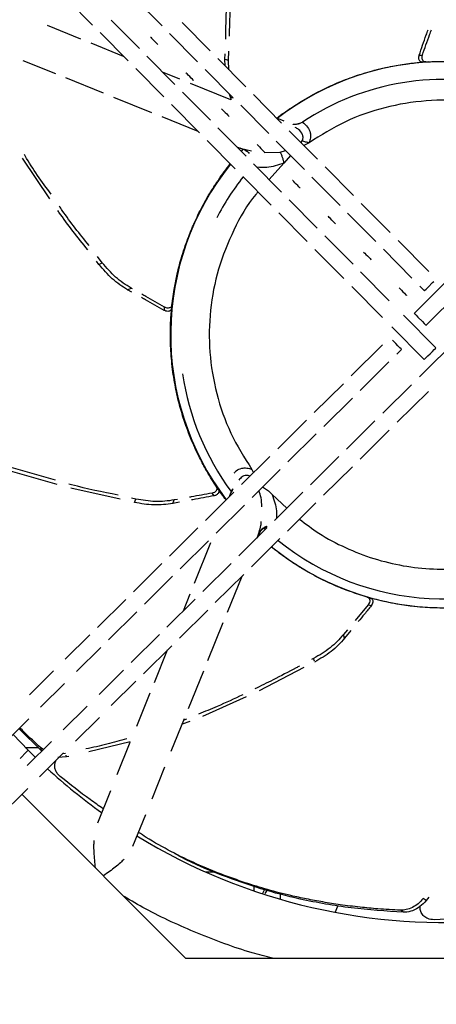
# Model space of a CAD drawing. Units: inches. Extents: x -95 to 827, y -63 to 712.
# Drawn here: x 413 to 416, y 549 to 555 of the extents above; entities that cross this region are included whole.
import ezdxf

# ---------------------------------------------------------------- set-up
doc = ezdxf.new("R2010")
doc.units = ezdxf.units.IN
doc.header["$LTSCALE"] = 5
doc.linetypes.add('CACHE', pattern=[0.375, 0.25, -0.125])
for name, color, linetype in [('GE-EQUIPMENT_INSERTION', 140, 'Continuous'), ('GE-EQUIPMENT_LIGHT', 141, 'Continuous'), ('GE-MR-GAUSS_EQUIPMENT_SENSITIVITY', 222, 'CACHE')]:
    doc.layers.add(name, color=color, linetype=linetype)

# ---------------------------------------------------------------- blocks, each defined once
blk = doc.blocks.new('GE-EUR02387')
at = {"layer": 'GE-MR-GAUSS_EQUIPMENT_SENSITIVITY', "color": 8, "lineweight": 0}
for major_axis, ratio in [((8899.98, 0), 0.797753), ((7649.98, 0), 0.79085)]:
    blk.add_ellipse((0, 0), major_axis=major_axis, ratio=ratio, dxfattribs=at)
blk = doc.blocks.new('Riello fan')
at = {"layer": 'GE-EQUIPMENT_LIGHT'}
for p, q in [((-59.16, -52.83), (-63.25, -48.7)), ((-47.45, -52.99), (-52.17, -48.23)), ((-61.15, -55.19), (-66.75, -52.92)), ((-56, -52.03), (-51.28, -56.79)), ((-44.07, -52.42), (-39.34, -57.2)), ((-53.16, -58.88), (-57.89, -54.11)), ((-41.46, -59.03), (-46.18, -54.27)), ((-53.92, -58.11), (-59.4, -55.9)), ((-36.88, -58.59), (-36.84, -57.68)), ((-36.27, -58.74), (-36.2, -57.21)), ((-70.91, -58.79), (-65.43, -61.01)), ((-50.02, -58.07), (-45.3, -62.84)), ((-38.07, -58.48), (-33.33, -63.26)), ((-36.88, -58.59), (-36.27, -58.74)), ((-36.83, -59.73), (-36.88, -58.59)), ((-36.19, -60.38), (-36.27, -58.74)), ((-2.63, -59.03), (-3.56, -59.09)), ((-3.56, -59.09), (-3.02, -59.05)), ((-47.15, -64.94), (-51.89, -60.16)), ((-44.45, -61.94), (-47.35, -60.76)), ((-35.47, -65.08), (-40.19, -60.31)), ((-11.61, -60.49), (-11.78, -60.49)), ((-63.72, -61.7), (-57.36, -64.27)), ((-35.84, -65.41), (-42.64, -62.66)), ((-44.03, -64.12), (-39.31, -68.88)), ((-35.92, -64.96), (-36.07, -64.47)), ((-32.05, -64.55), (-27.31, -69.34)), ((-21.99, -64.6), (-22.02, -64.58)), ((-21.9, -64.5), (-21.9, -64.5)), ((-21.89, -64.49), (-21.88, -64.49)), ((-21.88, -64.49), (-21.66, -64.36)), ((-21.87, -64.5), (-21.81, -64.5)), ((-21.85, -64.49), (-21.79, -64.49)), ((-55.64, -64.96), (-49.23, -67.55)), ((-41.14, -71.01), (-45.88, -66.22)), ((-35.73, -65.46), (-35.92, -64.96)), ((-35.92, -64.96), (-35.47, -65.07)), ((-29.48, -71.13), (-34.2, -66.36)), ((-47.5, -68.25), (-41.45, -70.7)), ((-26.9, -69.03), (-28.1, -68.54)), ((-24.4, -69.46), (-23.99, -69.25)), ((-23.99, -69.25), (-23.94, -69.28)), ((-23.94, -69.28), (-23.8, -69.18)), ((-38.04, -70.16), (-33.31, -74.93)), ((-26.03, -70.63), (-21.26, -75.44)), ((-35.12, -77.08), (-39.87, -72.29)), ((-23.48, -77.18), (-28.21, -72.41)), ((-24.04, -72.64), (-23.84, -72.34)), ((-22.69, -72.67), (-23.57, -73.11)), ((-34.87, -73.36), (-34.28, -73.59)), ((-33.46, -73.92), (-34.28, -73.59)), ((-34.28, -73.59), (-32.41, -74.04)), ((-34.1, -74.13), (-33.76, -73.76)), ((-33.52, -73.9), (-33.15, -74.1)), ((-33.48, -73.92), (-33.15, -74.1)), ((-30.26, -74.33), (-27.55, -74.23)), ((-27.55, -74.23), (-26.67, -73.96)), ((-66.35, -82.1), (-70.96, -75.28)), ((-32.04, -76.21), (-27.32, -80.98)), ((-26.93, -76.1), (-29.41, -78.87)), ((-25.83, -74.8), (-26.93, -76.1)), ((-19.98, -76.73), (-15.19, -81.57)), ((-29.08, -83.18), (-33.84, -78.37)), ((-17.47, -83.24), (-22.21, -78.46)), ((-26.05, -82.26), (-21.31, -87.04)), ((-13.89, -82.88), (-9.02, -87.79)), ((-40.7, -83.56), (-40.73, -83.54)), ((-23, -89.31), (-27.79, -84.47)), ((-11.45, -89.32), (-16.2, -84.52)), ((-20.04, -88.32), (-15.28, -93.12)), ((-7.69, -89.13), (-2.5, -94.37)), ((-16.83, -95.53), (-21.7, -90.62)), ((-5.35, -95.47), (-10.17, -90.61)), ((-58.09, -93.15), (-58.5, -92.61)), ((-57.52, -92.88), (-58.3, -91.85)), ((-58.09, -93.15), (-57.52, -92.88)), ((-14, -94.41), (-9.19, -99.27)), ((0.54, -95.95), (-4.96, -101.41)), ((-53.25, -97.42), (-52.68, -97.14)), ((-52.54, -97.82), (-53.25, -97.42)), ((-52.45, -97.27), (-52.68, -97.14)), ((-45.27, -96.79), (-45.26, -96.79)), ((-10.31, -102.11), (-15.5, -96.88)), ((-3.24, -97.6), (-4.03, -96.81)), ((-2.99, -103.4), (3.63, -96.84)), ((-45.84, -100.53), (-45.78, -99.99)), ((-45.73, -99.6), (-45.83, -100.53)), ((-1.31, -107.22), (-6.76, -101.72)), ((-3.3, -109.19), (-8.75, -103.69)), ((2.52, -105.54), (-4.1, -112.1)), ((-10.33, -106.73), (-15.57, -111.92)), ((-7.9, -108.26), (-7.11, -107.48)), ((-14.09, -114.4), (-9.23, -109.58)), ((-16.91, -113.25), (-21.83, -118.13)), ((-5.43, -113.42), (-10.29, -118.24)), ((-20.18, -120.44), (-15.39, -115.68)), ((-7.83, -119.74), (-2.59, -114.55)), ((-23.14, -119.42), (-27.97, -124.22)), ((-11.59, -119.52), (-16.38, -124.27)), ((-14.09, -125.94), (-9.17, -121.07)), ((-26.24, -126.44), (-21.47, -121.71)), ((-29.27, -125.5), (-34.08, -130.26)), ((-17.67, -125.54), (-22.44, -130.28)), ((-65.43, -129.49), (-73.26, -127.28)), ((-32.33, -127.69), (-32.06, -128.26)), ((-32.3, -132.44), (-27.53, -127.71)), ((-20.23, -132.03), (-15.39, -127.23)), ((-65.12, -130.22), (-72.99, -127.99)), ((-54.5, -132.73), (-62.8, -130.87)), ((-38.55, -130.18), (-37.98, -131.04)), ((-35.69, -131.22), (-35.52, -130.88)), ((-35.55, -131.03), (-35.66, -131.25)), ((-51.85, -132.68), (-52.58, -132.52)), ((-52.11, -133.26), (-51.85, -132.68)), ((-35.36, -131.54), (-40.16, -136.29)), ((-38.7, -132.13), (-39.01, -131.67)), ((-35.9, -131.72), (-36.14, -132.31)), ((-35.7, -131.22), (-35.9, -131.72)), ((-35.66, -131.25), (-35.9, -131.72)), ((-28.9, -131.93), (-26.44, -134.24)), ((-23.73, -131.55), (-28.5, -136.28)), ((-45.66, -133.42), (-45.41, -132.84)), ((-44.52, -133.21), (-45.66, -133.42)), ((-44.87, -132.74), (-45.41, -132.84)), ((-38.34, -138.44), (-33.58, -133.71)), ((-26.33, -138.08), (-21.53, -133.31)), ((-41.44, -137.56), (-46.22, -142.3)), ((-29.78, -137.55), (-34.54, -142.27)), ((-30.26, -137.55), (-29.74, -137.35)), ((-30.05, -137.82), (-30.26, -137.63)), ((-31.41, -139.28), (-31.12, -138.26)), ((-31.08, -138.46), (-31.33, -139.08)), ((-31.05, -138.24), (-31.15, -138.6)), ((-30.9, -138.15), (-31.1, -138.52)), ((-31.08, -138.48), (-30.9, -138.15)), ((-44.39, -144.43), (-39.63, -139.7)), ((-39.28, -140.08), (-42.03, -146.89)), ((-32.41, -144.1), (-27.62, -139.35)), ((-47.51, -143.57), (-52.28, -148.31)), ((-35.82, -143.54), (-40.59, -148.26)), ((-24.17, -144.19), (-24.36, -144.08)), ((-50.43, -150.41), (-45.67, -145.69)), ((-38.48, -150.11), (-33.7, -145.38)), ((-36.44, -151.75), (-33.98, -145.66)), ((-42.76, -148.69), (-43.92, -151.56)), ((-53.57, -149.58), (-58.34, -154.31)), ((-41.87, -149.53), (-46.63, -154.25)), ((-12.74, -150.5), (-14.95, -153.17)), ((-56.47, -156.4), (-51.71, -151.68)), ((-44.54, -156.12), (-39.76, -151.39)), ((-39.73, -159.88), (-37.14, -153.48)), ((-59.62, -155.58), (-63.75, -159.67)), ((-47.91, -155.52), (-52.67, -160.24)), ((-16.21, -154.69), (-16.89, -155.51)), ((-16.71, -156.12), (-16.89, -155.51)), ((-15.65, -154.85), (-16.71, -156.12)), ((-50.6, -162.12), (-45.82, -157.39)), ((-61.88, -161.75), (-57.75, -157.67)), ((-46.57, -158.14), (-48.8, -163.64)), ((-21.93, -159.54), (-22.28, -159.73)), ((-21.8, -159.98), (-21.93, -159.54)), ((-65.74, -161.64), (-69.8, -165.66)), ((-53.95, -161.51), (-58.07, -165.59)), ((-43, -167.96), (-40.42, -161.6)), ((-23.55, -161.08), (-31.12, -165)), ((-67.92, -167.74), (-63.87, -163.73)), ((-56.01, -167.48), (-51.88, -163.39)), ((-49.5, -165.39), (-51.77, -170.99)), ((-33.28, -166), (-40.64, -169.3)), ((-60.06, -167.56), (-64.11, -171.58)), ((-73.96, -173.73), (-69.91, -169.71)), ((-62.06, -173.48), (-58, -169.46)), ((-45.9, -175.15), (-43.68, -169.67)), ((-42.79, -170.16), (-44.06, -170.59)), ((-43.35, -169.75), (-43.79, -169.93)), ((-70, -175), (-72.56, -172.35)), ((-67.73, -175.17), (-71.57, -171.36)), ((-66.1, -173.55), (-70.15, -177.56)), ((-52.81, -173.57), (-59.81, -175.24)), ((-52.86, -173.69), (-55.07, -179.15)), ((-70.49, -174.51), (-68.39, -174.51)), ((-68.78, -176.2), (-70, -175)), ((-68.1, -179.47), (-64.05, -175.45)), ((-67.45, -174.88), (-67.9, -174.57)), ((-67.73, -175.16), (-67.9, -174.57)), ((-63.71, -175.54), (-64.17, -175.58)), ((-63.54, -176.13), (-64.99, -176.23)), ((-63.54, -176.13), (-63.62, -175.83)), ((-63.14, -176.04), (-63.54, -176.13)), ((-49.14, -183.16), (-46.97, -177.79)), ((-77.59, -188.87), (-70.09, -181.44)), ((-71.08, -182.42), (-43.49, -210)), ((-56.15, -181.83), (-58.34, -187.26)), ((-52.36, -191.15), (-50.2, -185.8)), ((-40.13, -195.5), (-38.61, -195.5)), ((-31.95, -198.7), (-31.95, -197.93)), ((-30.54, -199.17), (-30.22, -198.51)), ((-30.11, -199.13), (-29.72, -198.62)), ((-27.5, -200.1), (-27.5, -199.2)), ((-2.95, -200.33), (-3.46, -199.98)), ((-2.5, -199.73), (-2.95, -200.33)), ((-6.78, -202.29), (-7.29, -201.94)), ((-43.49, -210), (43.49, -210))]:
    blk.add_line(p, q, dxfattribs=at)
at = {"layer": 'GE-EQUIPMENT_LIGHT', "flags": 128}
for points in [[(-49.4, -54.86), (-49.35, -54.9), (-49.22, -55.04), (-49.01, -55.25), (-48.77, -55.49), (-48.53, -55.74), (-48.32, -55.95), (-48.18, -56.09), (-48.14, -56.13)], [(-42.15, -62.17), (-42.2, -62.12), (-42.34, -61.98), (-42.54, -61.78), (-42.79, -61.53), (-43.03, -61.29), (-43.23, -61.08), (-43.37, -60.94), (-43.42, -60.89)], [(-37.44, -66.93), (-37.39, -66.98), (-37.25, -67.12), (-37.05, -67.32), (-36.8, -67.57), (-36.56, -67.81), (-36.35, -68.02), (-36.22, -68.16), (-36.17, -68.21)], [(-31.45, -72.97), (-31.4, -73.02), (-31.27, -73.15), (-31.06, -73.36), (-30.82, -73.61), (-30.58, -73.85), (-30.37, -74.06), (-30.23, -74.2), (-30.19, -74.25)], [(-24.2, -80.28), (-24.25, -80.24), (-24.39, -80.1), (-24.59, -79.89), (-24.84, -79.64), (-25.08, -79.4), (-25.28, -79.19), (-25.42, -79.05), (-25.47, -79.01)], [(-18.22, -86.32), (-18.27, -86.27), (-18.41, -86.13), (-18.61, -85.93), (-18.85, -85.68), (-19.1, -85.44), (-19.3, -85.23), (-19.44, -85.09), (-19.49, -85.04)], [(-13.5, -91.08), (-13.46, -91.13), (-13.32, -91.27), (-13.11, -91.47), (-12.87, -91.72), (-12.63, -91.96), (-12.42, -92.17), (-12.28, -92.31), (-12.24, -92.36)], [(-3.24, -97.6), (-3.17, -97.52), (-2.95, -97.31), (-2.63, -96.99), (-1.87, -96.23), (-1.68, -96.04)], [(-7.52, -97.12), (-7.47, -97.17), (-7.33, -97.3), (-7.13, -97.51), (-6.89, -97.76), (-6.64, -98), (-6.44, -98.21), (-6.3, -98.35), (-6.25, -98.4)], [(-4.96, -101.41), (-4.88, -101.48), (-4.67, -101.7), (-4.35, -102.02), (-3.6, -102.78), (-3.28, -103.1), (-3.06, -103.32), (-2.99, -103.4)], [(-7.11, -107.48), (-7.18, -107.4), (-7.4, -107.19), (-7.72, -106.86), (-8.09, -106.48), (-8.47, -106.1), (-8.66, -105.91)], [(-3.3, -109.19), (-3.22, -109.12), (-3.01, -108.9), (-2.68, -108.58), (-2.3, -108.21), (-1.92, -107.83), (-1.6, -107.51), (-1.38, -107.3), (-1.31, -107.22)], [(-70, -175), (-70.12, -175.12), (-70.51, -175.51), (-71.15, -176.15), (-71.37, -176.37)], [(-17.87, -201.18), (-18.16, -201.97), (-18.29, -202.29)]]:
    blk.add_lwpolyline(points, dxfattribs=at)
at = {"layer": 'GE-EQUIPMENT_LIGHT'}
for radius, start, end in [(46, 52.2894, 127.5994), (43, 74.9252, 123.6004), (46, 141.349, 217.1935), (43, 141.8122, 152.791), (44.5, 188.5215, 216.3485), (46, 230.9285, 303.9172), (44.5, 231.1379, 302.6001), (99, 227.6119, 234.4005), (99, 238.5361, 311.6766)]:
    blk.add_arc((0, -105), radius, start, end, dxfattribs=at)
for points, knots in [([(-36.73, -55.19), (-36.68, -52.63), (-36.63, -49.88), (-36.34, -47.15), (-36.32, -46.97)], [0, 0, 0, 0, 0.933984, 1, 1, 1, 1]), ([(-36.09, -54.72), (-36.04, -52.36), (-35.99, -49.63), (-35.7, -46.91), (-35.66, -46.53)], [0, 0, 0, 0, 0.861447, 1, 1, 1, 1]), ([(-4.15, -57.92), (-3.95, -57.35), (-3.56, -56.21), (-3.05, -54.79), (-2.75, -53.94), (-2.64, -53.65)], [0, 0, 0, 0, 0.399273, 0.798556, 1, 1, 1, 1]), ([(-3.59, -57.89), (-3.39, -57.32), (-3, -56.18), (-2.49, -54.76), (-2.18, -53.91), (-2.08, -53.63)], [0, 0, 0, 0, 0.400165, 0.800334, 1, 1, 1, 1]), ([(-3.56, -59.09), (-3.65, -59.08), (-3.82, -59.07), (-4.02, -58.94), (-4.17, -58.71), (-4.24, -58.39), (-4.21, -58.11), (-4.15, -57.95), (-4.15, -57.92)], [0, 0, 0, 0, 0.166523, 0.332313, 0.516578, 0.727497, 0.956778, 1, 1, 1, 1]), ([(-4.15, -57.92), (-4.02, -57.91), (-3.84, -57.9), (-3.65, -57.89), (-3.59, -57.89)], [0, 0, 0, 0, 0.658594, 1, 1, 1, 1]), ([(-3.02, -59.05), (-3.1, -59.04), (-3.28, -59.03), (-3.48, -58.89), (-3.62, -58.66), (-3.68, -58.33), (-3.65, -58.06), (-3.59, -57.9), (-3.59, -57.89)], [0, 0, 0, 0, 0.168905, 0.337114, 0.524569, 0.738994, 0.971073, 1, 1, 1, 1]), ([(-28.12, -68.53), (-28.11, -68.52), (-27.32, -67.88), (-25.49, -66.62), (-23.24, -65.22), (-21.37, -64.2), (-20.09, -63.56), (-18.74, -62.93), (-17.3, -62.31), (-15.76, -61.72), (-14.11, -61.15), (-12.4, -60.64), (-10.67, -60.19), (-9.11, -59.85), (-7.55, -59.57), (-5.76, -59.3), (-3.86, -59.09), (-2.51, -59.02), (-1.98, -59)], [0, 0, 0, 0, 0.001803, 0.110245, 0.241983, 0.291571, 0.343791, 0.398645, 0.456138, 0.516261, 0.57902, 0.644436, 0.704555, 0.764669, 0.808761, 0.866389, 0.947504, 1, 1, 1, 1]), ([(-3.02, -59.05), (-2.67, -59.03), (-1.79, -58.98), (-0.13, -58.94), (2.16, -58.97), (5.14, -59.2), (7.77, -59.59), (9.86, -60.01), (11.25, -60.34), (12.69, -60.73), (14.19, -61.18), (15.75, -61.72), (17.38, -62.34), (19.02, -63.05), (20.62, -63.81), (22.04, -64.56), (23.42, -65.34), (24.96, -66.29), (26.12, -67.04), (26.78, -67.54), (26.78, -67.54)], [0, 0, 0, 0, 0.033842, 0.084094, 0.159803, 0.256137, 0.373165, 0.417216, 0.463605, 0.512333, 0.563409, 0.616818, 0.672568, 0.730681, 0.784086, 0.837488, 0.876656, 0.927851, 0.999909, 1, 1, 1, 1]), ([(23.46, -73.24), (21.56, -71.97), (17.69, -69.39), (11.1, -66.89), (4.14, -65.5), (-2.97, -65.4), (-9.96, -66.57), (-16.69, -68.9), (-20.69, -71.41), (-22.69, -72.67)], [0, 0, 0, 0, 0.13918, 0.28265, 0.426119, 0.56959, 0.71306, 0.856529, 1, 1, 1, 1]), ([(-24.24, -69.39), (-24.23, -69.39), (-24.22, -69.38), (-24.26, -69.4), (-24.33, -69.43), (-24.43, -69.48), (-24.58, -69.52), (-24.86, -69.59), (-25.14, -69.63), (-25.36, -69.57), (-25.38, -69.56)], [0, 0, 0, 0, 0.132194, 0.232379, 0.306956, 0.420534, 0.516947, 0.606459, 0.953679, 1, 1, 1, 1]), ([(-23.8, -69.18), (-23.49, -69.45), (-22.91, -69.95), (-22.47, -70.88), (-22.39, -71.8), (-22.59, -72.39), (-22.69, -72.67)], [0, 0, 0, 0, 0.319751, 0.593035, 0.806217, 1, 1, 1, 1]), ([(-23.84, -72.34), (-23.78, -72.17), (-23.65, -71.82), (-23.82, -71.12), (-24.27, -70.48), (-24.82, -70.19), (-25.02, -70.09)], [0, 0, 0, 0, 0.180973, 0.370489, 0.779834, 1, 1, 1, 1]), ([(-22.69, -72.67), (-22.88, -72.64), (-23.25, -72.58), (-23.64, -72.42), (-23.84, -72.34)], [0, 0, 0, 0, 0.508316, 1, 1, 1, 1]), ([(-66.13, -81.32), (-67.69, -79.23), (-69.3, -77.06), (-70.6, -74.71), (-70.64, -74.62)], [0, 0, 0, 0, 0.965168, 1, 1, 1, 1]), ([(-34.14, -74.1), (-34.07, -74.02), (-33.98, -73.91), (-33.87, -73.81), (-33.84, -73.77)], [0, 0, 0, 0, 0.681346, 1, 1, 1, 1]), ([(-33.52, -73.9), (-33.33, -73.99), (-33.04, -74.12), (-32.85, -74.37), (-32.79, -74.46)], [0, 0, 0, 0, 0.651543, 1, 1, 1, 1]), ([(-32.77, -74.44), (-32.85, -74.34), (-32.99, -74.18), (-33.25, -74.02), (-33.4, -73.95), (-33.46, -73.92)], [0, 0, 0, 0, 0.446316, 0.744036, 1, 1, 1, 1]), ([(-26.93, -76.1), (-26.95, -75.95), (-26.99, -75.65), (-27.14, -75.15), (-27.33, -74.66), (-27.48, -74.37), (-27.55, -74.23)], [0, 0, 0, 0, 0.260305, 0.519491, 0.768429, 1, 1, 1, 1]), ([(-45.78, -99.99), (-45.74, -99.64), (-45.64, -98.77), (-45.39, -97.13), (-44.95, -94.88), (-44.21, -91.98), (-43.37, -89.46), (-42.59, -87.48), (-42.03, -86.17), (-41.4, -84.81), (-40.69, -83.42), (-39.89, -81.97), (-38.99, -80.48), (-38.01, -78.99), (-37, -77.56), (-36.3, -76.67), (-35.96, -76.24)], [0, 0, 0, 0, 0.040559, 0.100785, 0.191523, 0.306981, 0.447239, 0.500034, 0.55563, 0.614034, 0.675246, 0.739258, 0.806075, 0.875724, 0.93973, 1, 1, 1, 1]), ([(-26.93, -76.1), (-27.9, -76.43), (-29.49, -76.96), (-30.91, -76.84), (-31.46, -76.8)], [0, 0, 0, 0, 0.6128476, 1, 1, 1, 1]), ([(-31.28, -80.95), (-31.4, -81.09), (-33.11, -82.97), (-35.47, -87.33), (-38.14, -93.88), (-39.49, -100.86), (-39.61, -107.96), (-38.43, -114.96), (-36.1, -121.69), (-33.59, -125.69), (-32.33, -127.69)], [0, 0, 0, 0, 0.010828, 0.152139, 0.293449, 0.434759, 0.576069, 0.71738, 0.858691, 1, 1, 1, 1]), ([(-59.97, -90.68), (-61.65, -88.61), (-63.39, -86.47), (-64.93, -84.18), (-64.99, -84.1)], [0, 0, 0, 0, 0.963958, 1, 1, 1, 1]), ([(-59.75, -89.96), (-61.31, -88.03), (-63.05, -85.87), (-64.6, -83.58), (-64.76, -83.33)], [0, 0, 0, 0, 0.892243, 1, 1, 1, 1]), ([(-52.68, -97.14), (-53.13, -96.87), (-54.02, -96.33), (-55.72, -94.99), (-56.8, -93.72), (-57.52, -92.88)], [0, 0, 0, 0, 0.251386, 0.503114, 1, 1, 1, 1]), ([(-53.25, -97.42), (-53.7, -97.15), (-54.59, -96.61), (-56.29, -95.27), (-57.37, -94), (-58.09, -93.15)], [0, 0, 0, 0, 0.25141, 0.503142, 1, 1, 1, 1]), ([(-47.08, -100.91), (-47.61, -100.62), (-48.67, -100.03), (-49.94, -99.31), (-50.68, -98.88), (-50.91, -98.76)], [0, 0, 0, 0, 0.412178, 0.824341, 1, 1, 1, 1]), ([(-47.02, -100.35), (-47.55, -100.06), (-48.6, -99.47), (-49.89, -98.74), (-50.64, -98.3), (-50.88, -98.17)], [0, 0, 0, 0, 0.407867, 0.815755, 1, 1, 1, 1]), ([(-38.29, -130.59), (-38.48, -130.3), (-38.96, -129.57), (-39.82, -128.15), (-40.94, -126.15), (-42.23, -123.45), (-43.21, -120.98), (-43.89, -118.96), (-44.3, -117.59), (-44.69, -116.15), (-45.04, -114.62), (-45.36, -113), (-45.63, -111.28), (-45.84, -109.51), (-45.98, -107.73), (-46.04, -106.13), (-46.06, -104.55), (-46.01, -102.74), (-45.88, -100.83), (-45.71, -99.49), (-45.65, -98.96)], [0, 0, 0, 0, 0.0322896, 0.0802744, 0.1525989, 0.2446479, 0.3564882, 0.3985906, 0.442927, 0.4895055, 0.5383246, 0.5893778, 0.6426678, 0.6982186, 0.7492431, 0.8002635, 0.8377124, 0.8866284, 0.9554435, 1, 1, 1, 1]), ([(-47.08, -100.91), (-47.07, -100.79), (-47.05, -100.6), (-47.03, -100.42), (-47.02, -100.35)], [0, 0, 0, 0, 0.658582, 1, 1, 1, 1]), ([(-45.84, -100.53), (-45.85, -100.62), (-45.89, -100.79), (-46.06, -100.96), (-46.31, -101.07), (-46.63, -101.08), (-46.91, -101), (-47.06, -100.92), (-47.08, -100.91)], [0, 0, 0, 0, 0.166508, 0.332307, 0.516565, 0.727461, 0.95675, 1, 1, 1, 1]), ([(-45.78, -99.99), (-45.8, -100.08), (-45.84, -100.24), (-46.01, -100.42), (-46.27, -100.52), (-46.6, -100.52), (-46.86, -100.44), (-47.01, -100.36), (-47.02, -100.35)], [0, 0, 0, 0, 0.168895, 0.337133, 0.52457, 0.739005, 0.971073, 1, 1, 1, 1]), ([(-35.3, -128.28), (-35.19, -128.16), (-34.85, -127.78), (-34.12, -127.48), (-33.2, -127.39), (-32.61, -127.59), (-32.33, -127.69)], [0, 0, 0, 0, 0.159163, 0.49747, 0.761519, 1, 1, 1, 1]), ([(-32.65, -128.85), (-32.75, -128.8), (-32.96, -128.71), (-33.43, -128.69), (-34.02, -128.88), (-34.35, -129.3), (-34.51, -129.51)], [0, 0, 0, 0, 0.1394314, 0.2994083, 0.6365309, 1, 1, 1, 1]), ([(-54.86, -132.02), (-57.48, -131.5), (-60.26, -130.96), (-62.98, -130.19), (-63.13, -130.15)], [0, 0, 0, 0, 0.944768, 1, 1, 1, 1]), ([(-39.01, -131.67), (-38.85, -131.62), (-38.54, -131.53), (-38.3, -131.28), (-38.2, -131.06), (-38.18, -130.89), (-38.21, -130.73), (-38.26, -130.64), (-38.29, -130.59)], [0, 0, 0, 0, 0.264846, 0.536088, 0.664635, 0.789702, 0.897797, 1, 1, 1, 1]), ([(-36.67, -132.83), (-36.92, -132.5), (-37.69, -131.51), (-38.39, -130.43), (-38.85, -129.72)], [0, 0, 0, 0, 0.334364, 1, 1, 1, 1]), ([(-30.51, -130.67), (-30.41, -130.72), (-29.79, -131.02), (-29.3, -131.51), (-28.9, -131.93)], [0, 0, 0, 0, 0.1719481, 1, 1, 1, 1]), ([(-45.41, -132.84), (-45.92, -132.92), (-46.95, -133.09), (-49.12, -133.15), (-50.76, -132.87), (-51.85, -132.68)], [0, 0, 0, 0, 0.2514013, 0.5031142, 1, 1, 1, 1]), ([(-39.01, -131.67), (-39.6, -131.78), (-40.78, -132.01), (-42.06, -132.24), (-42.73, -132.36), (-42.82, -132.37)], [0, 0, 0, 0, 0.466707, 0.933399, 1, 1, 1, 1]), ([(-38.7, -132.13), (-39.29, -132.25), (-40.47, -132.48), (-41.74, -132.71), (-42.41, -132.83), (-42.48, -132.84)], [0, 0, 0, 0, 0.469436, 0.938895, 1, 1, 1, 1]), ([(-37.98, -131.04), (-37.95, -131.09), (-37.9, -131.18), (-37.87, -131.34), (-37.88, -131.51), (-37.96, -131.68), (-38.08, -131.83), (-38.25, -131.96), (-38.46, -132.07), (-38.62, -132.11), (-38.7, -132.13)], [0, 0, 0, 0, 0.101562, 0.210272, 0.333041, 0.459646, 0.594788, 0.731197, 0.86774, 1, 1, 1, 1]), ([(-30.65, -133.98), (-30.66, -133.47), (-30.68, -132.58), (-31.01, -131.69), (-31.15, -131.3)], [0, 0, 0, 0, 0.569912, 1, 1, 1, 1]), ([(-28.9, -131.93), (-28.58, -132.86), (-28.09, -134.28), (-28.17, -135.55), (-28.2, -135.98)], [0, 0, 0, 0, 0.654845, 1, 1, 1, 1]), ([(-45.66, -133.42), (-46.18, -133.5), (-47.21, -133.66), (-49.38, -133.73), (-51.02, -133.45), (-52.11, -133.26)], [0, 0, 0, 0, 0.251404, 0.503131, 1, 1, 1, 1]), ([(-31.12, -138.26), (-30.99, -137.9), (-30.78, -137.33), (-30.75, -136.69), (-30.73, -136.46)], [0, 0, 0, 0, 0.63676, 1, 1, 1, 1]), ([(-31.1, -138.51), (-31, -138.34), (-30.8, -137.96), (-30.47, -137.63), (-30.26, -137.55), (-30.26, -137.55)], [0, 0, 0, 0, 0.471095, 0.999691, 1, 1, 1, 1]), ([(-29.78, -137.31), (-29.81, -137.32), (-30.02, -137.36), (-30.41, -137.58), (-30.77, -137.91), (-30.98, -138.25), (-31.05, -138.4), (-31.08, -138.46)], [0, 0, 0, 0, 0.055081, 0.35144, 0.73212, 0.875758, 1, 1, 1, 1]), ([(-29.75, -137.34), (-29.91, -137.38), (-30.09, -137.43), (-30.24, -137.54), (-30.26, -137.56)], [0, 0, 0, 0, 0.860922, 1, 1, 1, 1]), ([(-24.31, -136.07), (-23.24, -136.88), (-20.81, -138.73), (-16.6, -140.95), (-11.83, -142.81), (-6.85, -144.02), (-1.76, -144.56), (3.37, -144.5), (6.73, -143.9), (8.41, -143.6)], [0, 0, 0, 0, 0.116025, 0.263354, 0.410685, 0.558012, 0.70534, 0.852669, 1, 1, 1, 1]), ([(-12.88, -149.21), (-13.84, -148.91), (-15.77, -148.31), (-18.58, -147.17), (-21.31, -145.86), (-23.89, -144.41), (-26.26, -142.86), (-27.94, -141.64), (-28.82, -140.9), (-29.02, -140.74)], [0, 0, 0, 0, 0.163155, 0.32775, 0.493415, 0.656426, 0.812703, 0.958619, 1, 1, 1, 1]), ([(18.55, -147.15), (17.62, -147.54), (15.76, -148.31), (12.88, -149.25), (9.95, -150), (6.77, -150.59), (3.37, -150.97), (-0.11, -151.09), (-3.59, -150.95), (-7.03, -150.55), (-10.39, -149.92), (-12.57, -149.28), (-13.58, -148.98)], [0, 0, 0, 0, 0.093313, 0.187446, 0.282195, 0.375424, 0.489982, 0.603644, 0.704155, 0.807279, 0.910491, 1, 1, 1, 1]), ([(-12.88, -149.21), (-12.83, -149.23), (-12.73, -149.27), (-12.61, -149.37), (-12.51, -149.51), (-12.45, -149.75), (-12.48, -150.1), (-12.65, -150.37), (-12.74, -150.5)], [0, 0, 0, 0, 0.102232, 0.213006, 0.331025, 0.465565, 0.735803, 1, 1, 1, 1]), ([(-12.36, -149.36), (-12.45, -149.34), (-12.58, -149.3), (-12.74, -149.25), (-12.82, -149.23), (-12.87, -149.22), (-12.88, -149.21)], [0, 0, 0, 0, 0.499509, 0.749559, 0.908422, 1, 1, 1, 1]), ([(-12.2, -150.66), (-12.58, -151.13), (-13.31, -152.02), (-14.05, -152.91), (-14.4, -153.33)], [0, 0, 0, 0, 0.522853, 1, 1, 1, 1]), ([(-12.2, -150.66), (-12.32, -150.62), (-12.5, -150.57), (-12.68, -150.52), (-12.74, -150.5)], [0, 0, 0, 0, 0.658575, 1, 1, 1, 1]), ([(-12.36, -149.36), (-12.28, -149.4), (-12.12, -149.46), (-11.97, -149.66), (-11.91, -149.92), (-11.96, -150.25), (-12.08, -150.5), (-12.19, -150.63), (-12.2, -150.66)], [0, 0, 0, 0, 0.166525, 0.332311, 0.51663, 0.727579, 0.956825, 1, 1, 1, 1]), ([(-16.89, -155.51), (-17.6, -156.3), (-19.02, -157.86), (-20.96, -158.98), (-21.93, -159.54)], [0, 0, 0, 0, 0.4997985, 1, 1, 1, 1]), ([(-16.71, -156.12), (-17.06, -156.52), (-17.74, -157.31), (-19.36, -158.75), (-20.8, -159.59), (-21.75, -160.15)], [0, 0, 0, 0, 0.251397, 0.50313, 1, 1, 1, 1]), ([(-24.29, -160.8), (-24.48, -160.91), (-25.96, -161.71), (-28.47, -163.01), (-30.81, -164.17), (-31.84, -164.67)], [0, 0, 0, 0, 0.077365, 0.595074, 1, 1, 1, 1]), ([(-33.86, -165.65), (-35.29, -166.33), (-37.73, -167.49), (-40.25, -168.49), (-41.3, -168.91)], [0, 0, 0, 0, 0.583394, 1, 1, 1, 1]), ([(-67.9, -174.57), (-68.84, -173.71), (-70.04, -172.6), (-71.17, -171.46), (-71.41, -171.21)], [0, 0, 0, 0, 0.781077, 1, 1, 1, 1]), ([(-53.41, -173.06), (-54.52, -173.39), (-56.79, -174.06), (-59.11, -174.54), (-60.3, -174.78)], [0, 0, 0, 0, 0.486441, 1, 1, 1, 1]), ([(-64.59, -179.45), (-64.78, -179.28), (-65.12, -178.96), (-65.44, -178.36), (-65.56, -177.76), (-65.52, -177.19), (-65.37, -176.85), (-65.3, -176.69)], [0, 0, 0, 0, 0.243772, 0.462579, 0.652518, 0.839193, 1, 1, 1, 1]), ([(-57.37, -184.85), (-58.1, -184.35), (-60.57, -182.64), (-62.93, -180.77), (-64.59, -179.45)], [0, 0, 0, 0, 0.297171, 1, 1, 1, 1]), ([(56.72, -183.95), (54.33, -185.7), (49.53, -189.21), (42.65, -193.2), (35.86, -196.43), (29.26, -198.94), (22.22, -201), (14.61, -202.39), (6.63, -203.22), (1.13, -203.44), (-1.62, -203.55)], [0, 0, 0, 0, 0.148487, 0.297736, 0.409522, 0.521312, 0.636481, 0.751653, 0.875648, 1, 1, 1, 1]), ([(-7.29, -201.94), (-8.57, -201.88), (-10.85, -201.76), (-14.23, -201.44), (-17.31, -201.05), (-20.33, -200.58), (-23.08, -200.07), (-26.18, -199.41), (-29.61, -198.53), (-33.51, -197.32), (-37.53, -195.88), (-41.69, -194.17), (-45.95, -192.1), (-49.19, -190.3), (-50.99, -189.12), (-51.43, -188.83)], [0, 0, 0, 0, 0.083913, 0.15075, 0.226833, 0.293341, 0.35709, 0.415995, 0.50525, 0.590007, 0.678916, 0.775428, 0.870124, 0.968713, 1, 1, 1, 1]), ([(-58.69, -194.8), (-58.73, -194.38), (-58.85, -193.04), (-58.96, -191.45), (-58.9, -190.44), (-58.89, -190.21)], [0, 0, 0, 0, 0.266453, 0.835072, 1, 1, 1, 1]), ([(-6.78, -202.29), (-9.73, -202.09), (-15.64, -201.69), (-23.48, -200.33), (-30.79, -198.44), (-37.48, -196.07), (-42.47, -194.02), (-45.11, -192.5), (-45.55, -192.25)], [0, 0, 0, 0, 0.223892, 0.44892, 0.61897, 0.789023, 0.964236, 1, 1, 1, 1]), ([(-53.84, -193.34), (-54.04, -193.55), (-54.72, -194.25), (-55.98, -195.19), (-56.99, -195.91), (-57.33, -196.16)], [0, 0, 0, 0, 0.221976, 0.731214, 1, 1, 1, 1]), ([(-28.86, -210), (-30, -209.72), (-34.3, -208.65), (-41.46, -205.89), (-48.68, -202.71), (-52.64, -200.36), (-53.83, -199.66)], [0, 0, 0, 0, 0.129236, 0.490439, 0.846896, 1, 1, 1, 1]), ([(-3.46, -199.98), (-3.74, -200.29), (-4.28, -200.88), (-5.28, -201.51), (-6.31, -201.9), (-6.97, -201.93), (-7.29, -201.94)], [0, 0, 0, 0, 0.261057, 0.509802, 0.756309, 1, 1, 1, 1]), ([(-2.95, -200.33), (-3.29, -200.69), (-3.96, -201.41), (-5.24, -202.09), (-6.2, -202.3), (-6.69, -202.29), (-6.78, -202.29)], [0, 0, 0, 0, 0.312071, 0.62433, 0.931056, 1, 1, 1, 1]), ([(-1.62, -203.55), (-1.99, -203.52), (-2.61, -203.47), (-3.37, -203), (-3.82, -202.37), (-4.02, -201.78), (-4, -201.43), (-3.99, -201.33)], [0, 0, 0, 0, 0.304464, 0.517157, 0.730689, 0.927051, 1, 1, 1, 1])]:
    blk.add_open_spline(points, degree=3, knots=knots, dxfattribs=at)
blk = doc.blocks.new('GE-EUR03348')
blk.add_blockref('Riello fan', (192.1, -55.5))

msp = doc.modelspace()

# ---------------------------------------------------------------- block references
at = {"layer": 'GE-EQUIPMENT_INSERTION', "xscale": 0.03937007874015748, "yscale": 0.03937007874015748, "zscale": 0.03937007874015748, "rotation": 90}
msp.add_blockref('GE-EUR02387', (210.264, 322.9652), dxfattribs=at)
at = {"layer": 'GE-EQUIPMENT_INSERTION', "xscale": 0.03937007874015748, "yscale": 0.03937007874015748, "zscale": 0.03937007874015748}
msp.add_blockref('GE-EUR03348', (408.6738, 559.2776), dxfattribs=at)

doc.saveas('drawing.dxf')
